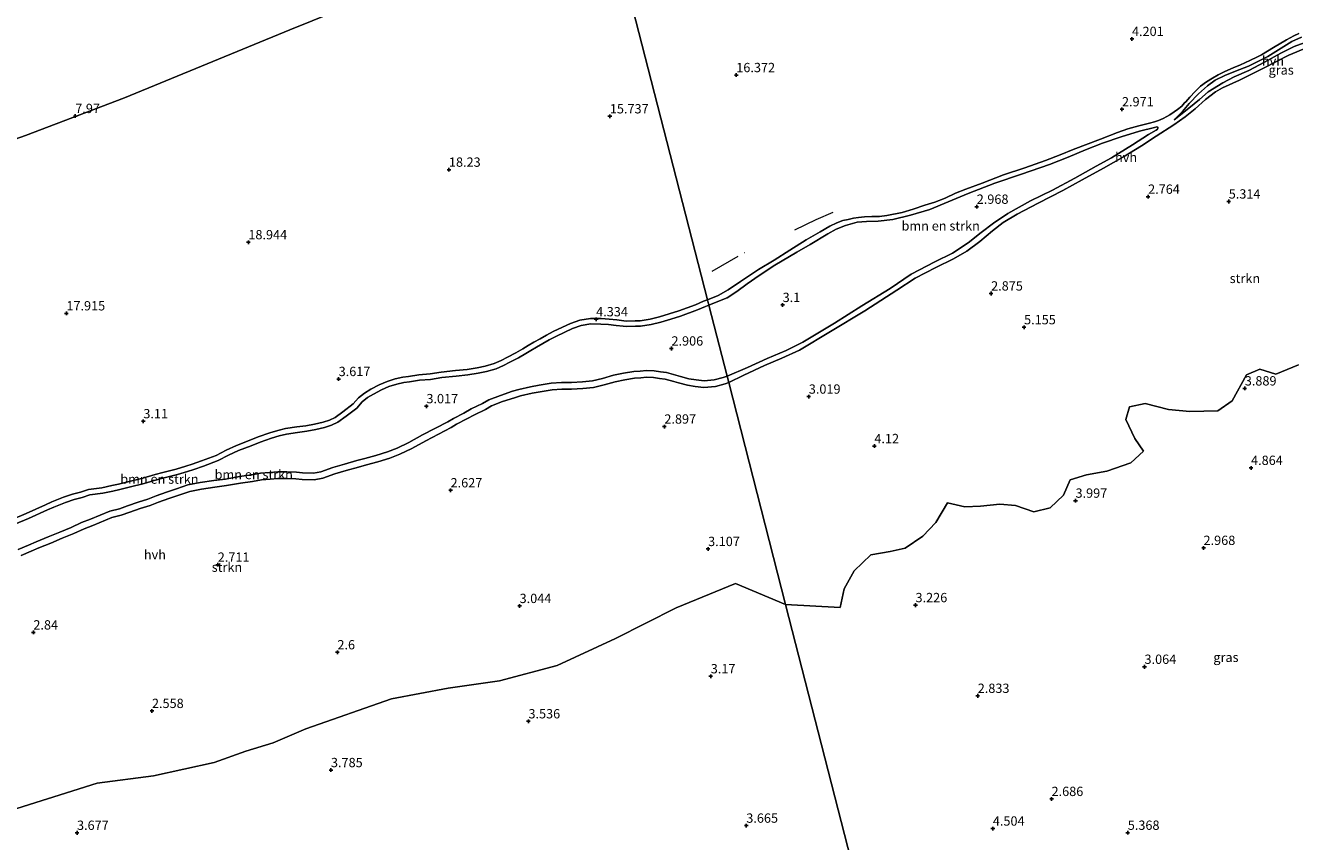
# Model space of a CAD drawing. Units: metres. Extents: x 39992 to 50000, y 412499 to 418750.
# Drawn here: x 41642 to 41983, y 417539 to 417758 of the extents above; entities that cross this region are included whole.
import ezdxf
from ezdxf.enums import TextEntityAlignment as Align

# ---------------------------------------------------------------- set-up
doc = ezdxf.new("R2010")
doc.units = ezdxf.units.M
doc.linetypes.add('IE-TERREINAFSCHEIDING', pattern=[10, 8, -2])
doc.layers.get('0').update_dxf_attribs({"lineweight": 25})
for name, color, linetype, lineweight in [('B-ME-GR-BOMENSTRUIKEN-GV-B6', 93, 'Continuous', 18), ('B-ME-GR-STRUIKEN-GV-B6', 93, 'Continuous', 18), ('B-ME-IE-GRASLAND-GV-B6', 93, 'Continuous', 18), ('B-ME-IE-GRONDWERKLIJN-GROND_NIETINGERICHT-GV-B6', 253, 'Continuous', 18), ('B-ME-IE-HULPGEOMETRIE-L-B1', 53, 'Continuous', 18), ('B-ME-IE-TERREINAFSCHEIDING-RASTERHEKWERK-L-B1', 8, 'IE-TERREINAFSCHEIDING', 18), ('B-ME-VH-VERH_SOORT-HALF_VERHARDING-GV-B6', 8, 'IE-TERREINAFSCHEIDING-NATUURLIJK-HOUTWAL', 18)]:
    doc.layers.add(name, color=color, linetype=linetype, lineweight=lineweight)
doc.layers.add('B-ME-GW-HOOGTEPUNT-S-B1', color=10, linetype='Continuous')
doc.styles.add('NLCS-ISO', font='NLCS-ISO.TTF')
doc.linetypes.add('IE-TERREINAFSCHEIDING-NATUURLIJK-HOUTWAL', pattern='A,7,-1.5,[67,NLCS.SHX,S=0.75,R=45,X=0,Y=0],-1.5,7,-1.5,[70,NLCS.SHX,S=0.75,R=0,X=0,Y=0],-1.5', length=20)

# ---------------------------------------------------------------- blocks, each defined once
blk = doc.blocks.new('hoogtepunt')
for p, q in [((-0.5, 0), (0.5, 0)), ((0, 0.5), (0, -0.5))]:
    blk.add_line(p, q)

msp = doc.modelspace()

# ---------------------------------------------------------------- linework, layer by layer
at = {"layer": 'B-ME-GR-BOMENSTRUIKEN-GV-B6'}
for points in [[(41606.297, 417715.841, 7.838), (41642.2, 417728.609, 7.859), (41668.8, 417738.673, 7.889), (41713.159, 417756.887, 8.228), (41762.395, 417776.851, 8.477), (41797.631, 417792.161, 8.252)], [(41797.631, 417792.161, 8.252), (41825.235, 417684.498, 3.586), (41824.187, 417684.106, 3.575), (41821.977, 417683.158, 3.524), (41817.526, 417681.536, 3.527), (41814.954, 417680.713, 3.551), (41812.313, 417679.934, 3.623), (41809.861, 417679.278, 3.743), (41807.142, 417678.886, 3.839), (41805.841, 417678.873, 4.013), (41803.474, 417678.764, 4.058), (41802.793, 417678.853, 4.115), (41800.862, 417679.078, 4.253), (41798.843, 417679.323, 4.328), (41796.671, 417679.47, 4.373), (41793.794, 417679.507, 4.445), (41790.961, 417679.015, 4.49), (41788.455, 417678.167, 4.451), (41786.298, 417677.151, 4.361), (41783.858, 417675.998, 4.358), (41782.039, 417675.029, 4.127), (41780.306, 417674.061, 3.905), (41778.614, 417673.081, 3.683), (41777.099, 417672.185, 3.47), (41775.707, 417671.339, 3.335), (41773.836, 417670.231, 3.317), (41771.531, 417669.054, 3.191), (41769.827, 417668.209, 3.071), (41767.965, 417667.362, 3.005), (41765.56, 417666.653, 2.912), (41763.428, 417666.217, 2.87), (41760.772, 417665.823, 2.861), (41757.64, 417665.497, 2.861), (41753.741, 417665.068, 2.801), (41750.759, 417664.618, 2.912), (41747.795, 417664.357, 3.059), (41745.001, 417663.944, 3.137), (41743.47, 417663.713, 3.215), (41741.439, 417663.241, 3.215), (41739.253, 417662.595, 3.215), (41737.109, 417661.694, 3.215), (41734.883, 417660.495, 3.191), (41733.149, 417659.447, 3.125), (41731.551, 417658.158, 3.026), (41730.105, 417656.539, 2.936), (41727.408, 417654.42, 2.93), (41725.315, 417652.924, 2.954), (41723.767, 417652.221, 2.957), (41722.074, 417651.634, 3.149), (41719.79, 417651.12, 3.251), (41717.46, 417650.71, 3.338), (41714.999, 417650.389, 3.437), (41711.98, 417649.936, 3.563), (41709.902, 417649.457, 3.632), (41707.755, 417648.764, 3.641), (41704.651, 417647.682, 3.635), (41702.245, 417646.713, 3.656), (41698.82, 417645.391, 3.554), (41696.047, 417644.145, 3.539), (41693.337, 417642.754, 3.401), (41689.434, 417641.267, 3.377), (41686.929, 417640.375, 3.371), (41685.249, 417639.857, 3.323), (41682.607, 417639.031, 3.215), (41679.022, 417638.181, 3.164), (41676.968, 417637.615, 3.077), (41673.67, 417636.618, 3.074), (41669.631, 417635.643, 3.083), (41667.162, 417635.027, 3.116), (41665.352, 417634.626, 3.179), (41662.691, 417634.064, 3.344), (41659.117, 417633.596, 3.452), (41656.991, 417632.907, 3.482), (41654.815, 417632.348, 3.482), (41652.411, 417631.494, 3.482), (41649.256, 417630.246, 3.482), (41647.53, 417629.464, 3.47), (41642.41, 417627.185, 3.344), (41638.822, 417625.646, 3.35)], [(41983.907, 417755.907, 2.86), (41982.641, 417755.351, 2.86), (41980.613, 417754.259, 2.827), (41977.193, 417752.189, 2.758), (41973.888, 417750.235, 2.704), (41972.642, 417749.591, 2.659), (41971.003, 417748.754, 2.659), (41969.444, 417748.025, 2.659), (41968.276, 417747.499, 2.659), (41966.363, 417746.75, 2.659), (41964.078, 417745.7, 2.659), (41962.26, 417744.849, 2.623), (41960.759, 417743.967, 2.623), (41959.167, 417742.925, 2.623), (41957.523, 417741.773, 2.659), (41956.16, 417740.398, 2.689), (41954.687, 417738.866, 2.719), (41953.621, 417737.614, 2.698), (41953.301, 417737.319, 2.671), (41952.509, 417736.466, 2.683), (41951.396, 417735.562, 2.692), (41950.508, 417734.912, 2.692), (41949.352, 417734.147, 2.68), (41948.525, 417733.656, 2.68), (41947.495, 417733.121, 2.686), (41946.272, 417732.57, 2.689), (41945.248, 417732.217, 2.707), (41943.887, 417731.919, 2.71), (41940.994, 417731.171, 2.752), (41938.027, 417730.329, 2.788), (41935.315, 417729.389, 2.746), (41930.751, 417727.627, 2.662), (41923.364, 417724.779, 2.677), (41919.928, 417723.391, 2.722), (41915.997, 417721.881, 2.815), (41910.38, 417719.937, 2.95), (41904.644, 417717.988, 3.046), (41898.968, 417715.788, 3.034), (41894.614, 417714.145, 3.1), (41891.809, 417713.07, 3.247), (41889.064, 417711.767, 3.376), (41886.278, 417710.705, 3.541), (41883.605, 417709.842, 3.763), (41880.438, 417708.789, 3.91), (41877.475, 417707.918, 4.123), (41873.351, 417707.079, 4.285), (41871.385, 417706.856, 4.333), (41869.307, 417706.824, 4.408), (41867.399, 417706.737, 4.435), (41865.795, 417706.573, 4.381), (41864.433, 417706.354, 4.306), (41863.005, 417706.026, 4.267), (41861.578, 417705.792, 4.183), (41859.962, 417705.128, 4.093), (41858.11, 417704.205, 4.024), (41855.498, 417702.756, 3.931), (41851.736, 417700.561, 3.949), (41847.32, 417697.837, 4.003), (41843.135, 417695.158, 4.018), (41838.917, 417692.591, 4.057), (41834.117, 417689.398, 4.03), (41830.789, 417687.166, 3.88), (41828.072, 417685.611, 3.739), (41825.235, 417684.498, 3.586), (41797.631, 417792.161, 8.252)], [(41835.976, 417666.291, 2.593), (41830.498, 417664.042, 2.553), (41825.614, 417683.062, 3.588), (41827.111, 417683.695, 3.646), (41830.497, 417685.004, 3.724), (41833.087, 417686.691, 3.946), (41835.921, 417688.809, 4.014), (41839.104, 417691.013, 4.014), (41843.326, 417693.758, 4), (41849.196, 417697.266, 3.976), (41852.837, 417699.296, 3.901), (41857.569, 417702.174, 3.892), (41859.757, 417703.442, 4.003), (41862.259, 417704.432, 4.141), (41865.396, 417705.277, 4.279), (41867.9, 417705.519, 4.393), (41871.013, 417705.586, 4.411), (41874.976, 417705.997, 4.204), (41879.684, 417707.213, 3.949), (41884.908, 417708.696, 3.589), (41889.789, 417710.737, 3.358), (41895.199, 417713.029, 3.1), (41902.333, 417715.812, 2.98), (41909.494, 417718.206, 2.938), (41916.995, 417720.754, 2.779), (41922.033, 417722.789, 2.653), (41926.694, 417724.72, 2.647), (41931.27, 417726.529, 2.647), (41936.226, 417728.223, 2.695), (41941.189, 417729.725, 2.743), (41945.243, 417730.7, 2.623), (41945.862, 417730.873, 2.623), (41946.088, 417730.78, 2.626), (41946.149, 417730.554, 2.626), (41946.037, 417730.293, 2.629), (41945.645, 417730.037, 2.65), (41943.56, 417728.876, 2.662), (41939.345, 417726.073, 2.587), (41933.642, 417722.613, 2.521), (41929.535, 417720.349, 2.575), (41923.811, 417717.161, 2.602), (41917.859, 417713.932, 2.626), (41911.902, 417710.996, 2.485), (41905.85, 417707.628, 2.44), (41902.033, 417705.059, 2.341), (41898.645, 417702.579, 2.344), (41895.238, 417699.741, 2.377), (41890.982, 417696.964, 2.407), (41886.212, 417694.646, 2.431), (41879.923, 417691.391, 2.497), (41874.278, 417687.481, 2.56), (41866.644, 417682.855, 2.56), (41859.286, 417678.253, 2.557), (41850.801, 417673.081, 2.434), (41846.34, 417670.864, 2.437), (41841.248, 417668.725, 2.512), (41835.976, 417666.291, 2.593)], [(41639.359, 417624.268, 3.354), (41643.002, 417625.83, 3.348), (41648.136, 417628.115, 3.474), (41649.833, 417628.885, 3.486), (41652.93, 417630.11, 3.486), (41655.247, 417630.933, 3.486), (41657.403, 417631.487, 3.486), (41659.444, 417632.148, 3.455), (41662.94, 417632.606, 3.347), (41665.665, 417633.181, 3.182), (41667.501, 417633.588, 3.119), (41669.983, 417634.207, 3.086), (41674.058, 417635.191, 3.077), (41677.378, 417636.195, 3.081), (41679.389, 417636.749, 3.167), (41682.998, 417637.605, 3.219), (41685.687, 417638.445, 3.327), (41687.395, 417638.972, 3.375), (41689.945, 417639.88, 3.381), (41693.939, 417641.402, 3.405), (41696.688, 417642.812, 3.544), (41699.389, 417644.026, 3.558), (41702.787, 417645.338, 3.66), (41705.171, 417646.298, 3.639), (41708.225, 417647.362, 3.645), (41710.296, 417648.031, 3.636), (41712.256, 417648.483, 3.566), (41715.204, 417648.925, 3.44), (41717.684, 417649.248, 3.341), (41720.081, 417649.67, 3.254), (41722.48, 417650.21, 3.153), (41724.316, 417650.847, 2.961), (41726.057, 417651.638, 2.959), (41728.295, 417653.237, 2.935), (41731.121, 417655.457, 2.942), (41732.573, 417657.083, 3.032), (41733.999, 417658.233, 3.13), (41735.616, 417659.211, 3.196), (41737.747, 417660.359, 3.22), (41739.75, 417661.2, 3.219), (41741.816, 417661.811, 3.218), (41743.748, 417662.26, 3.218), (41745.219, 417662.482, 3.14), (41747.968, 417662.888, 3.062), (41750.934, 417663.149, 2.915), (41753.932, 417663.602, 2.804), (41757.797, 417664.027, 2.863), (41760.957, 417664.356, 2.864), (41763.685, 417664.761, 2.873), (41765.918, 417665.217, 2.915), (41768.482, 417665.973, 3.009), (41770.461, 417666.874, 3.076), (41772.195, 417667.733, 3.196), (41774.549, 417668.935, 3.322), (41776.467, 417670.071, 3.34), (41777.851, 417670.912, 3.475), (41779.36, 417671.805, 3.688), (41781.036, 417672.776, 3.91), (41782.747, 417673.731, 4.132), (41784.521, 417674.676, 4.363), (41786.929, 417675.814, 4.365), (41789.009, 417676.794, 4.455), (41791.327, 417677.578, 4.493), (41793.912, 417678.027, 4.447), (41796.612, 417677.992, 4.375), (41798.704, 417677.851, 4.329), (41800.687, 417677.61, 4.254), (41802.612, 417677.386, 4.116), (41803.412, 417677.281, 4.06), (41805.883, 417677.395, 4.015), (41807.256, 417677.409, 3.841), (41810.159, 417677.827, 3.746), (41812.713, 417678.511, 3.627), (41815.388, 417679.3, 3.555), (41818.005, 417680.137, 3.531), (41822.522, 417681.783, 3.528), (41824.738, 417682.734, 3.579), (41825.614, 417683.062, 3.588), (41830.498, 417664.042, 2.553)], [(41830.498, 417664.042, 2.553), (41829.435, 417663.667, 2.552), (41827.025, 417663.012, 2.549), (41824.321, 417662.752, 2.528), (41822.186, 417663.026, 2.432), (41820.208, 417663.327, 2.432), (41817.949, 417663.892, 2.432), (41816.714, 417664.261, 2.366), (41814.222, 417664.969, 2.351), (41812.619, 417665.154, 2.303), (41810.927, 417665.41, 2.252), (41808.848, 417665.543, 2.252), (41807.138, 417665.349, 2.252), (41805.462, 417665.218, 2.273), (41802.709, 417664.813, 2.3), (41800.011, 417664.242, 2.324), (41797.022, 417663.405, 2.345), (41794.356, 417662.751, 2.348), (41791.658, 417662.439, 2.342), (41788.718, 417662.282, 2.36), (41786.065, 417662.328, 2.354), (41783.313, 417662.122, 2.345), (41780.057, 417661.579, 2.273), (41777.769, 417661.146, 2.273), (41774.645, 417660.42, 2.285), (41772.932, 417659.937, 2.345), (41769.659, 417658.851, 2.396), (41766.508, 417657.684, 2.408), (41764.806, 417656.667, 2.408), (41761.837, 417655.225, 2.471), (41759.796, 417654.091, 2.501), (41757.053, 417652.659, 2.579), (41755.546, 417651.791, 2.594), (41748.763, 417648.226, 2.642), (41745.064, 417646.176, 2.762), (41741.927, 417644.688, 2.876), (41739.374, 417643.692, 2.996), (41736.226, 417642.71, 3.026), (41733.28, 417641.915, 3.026), (41731.108, 417641.339, 2.909), (41727.782, 417640.379, 2.864), (41724.655, 417639.501, 2.81), (41721.501, 417638.372, 2.807), (41719.487, 417637.967, 2.81), (41716.543, 417638.054, 2.813), (41714.905, 417638.216, 2.84), (41712.37, 417638.359, 2.84), (41709.875, 417638.336, 2.843), (41707.716, 417638.156, 2.843), (41705.267, 417637.951, 2.864), (41702.839, 417637.496, 2.924), (41699.638, 417637.064, 3.068), (41695.91, 417636.406, 3.08), (41692.779, 417636.034, 3.086), (41689.115, 417635.479, 3.044), (41685.785, 417634.827, 3.032), (41682.762, 417633.766, 3.005), (41680.056, 417632.847, 2.972), (41677.267, 417631.854, 2.882), (41675.048, 417631.016, 2.789), (41672.399, 417630.207, 2.762), (41669.577, 417629.209, 2.762), (41667.383, 417628.407, 2.87), (41664.83, 417627.796, 2.945), (41659.6, 417625.625, 2.78), (41657.22, 417624.712, 2.777), (41654.466, 417623.389, 2.804), (41651.39, 417622.157, 2.852), (41648.307, 417620.876, 2.897), (41645.093, 417619.551, 2.978), (41642.991, 417618.691, 2.978), (41640.239, 417617.486, 2.978)]]:
    msp.add_polyline3d(points, dxfattribs=at)
at = {"layer": 'B-ME-GR-STRUIKEN-GV-B6'}
for points in [[(41983.889, 417667.002, 4.333), (41977.737, 417664.505, 3.961), (41973.453, 417665.9, 3.991), (41969.885, 417664.37, 4.069), (41966.035, 417657.352, 4.096), (41962.221, 417654.711, 4.096), (41954.722, 417654.523, 4.051), (41948.961, 417655.018, 4.18), (41942.718, 417656.628, 4.183), (41938.534, 417655.732, 4), (41937.532, 417652.375, 3.979), (41939.959, 417647.256, 3.982), (41942.265, 417643.888, 3.931), (41938.846, 417640.704, 3.889), (41932.405, 417638.534, 3.784), (41926.93, 417637.548, 3.769), (41922.558, 417636.159, 3.871), (41920.75, 417632.092, 3.901), (41917.177, 417628.705, 3.694), (41912.834, 417627.598, 3.487), (41907.861, 417629.316, 3.409), (41903.667, 417629.615, 3.274), (41898.554, 417629.084, 3.301), (41894.296, 417628.985, 3.31), (41889.64, 417629.998, 3.358), (41886.486, 417624.757, 3.247), (41883.006, 417621.107, 3.238), (41878.304, 417617.838, 3.106), (41874.25, 417616.917, 3.103), (41869.095, 417616.061, 2.884), (41864.624, 417611.75, 2.683), (41861.927, 417606.988, 2.746), (41860.803, 417601.947, 2.944), (41846.211, 417602.77, 3.113), (41830.941, 417662.305, 2.524), (41835.018, 417664.273, 2.662), (41840.573, 417666.859, 2.551), (41845.207, 417668.861, 2.434), (41849.905, 417670.961, 2.428), (41858.216, 417675.966, 2.485), (41867.441, 417681.52, 2.59), (41876.086, 417687.043, 2.521), (41880.96, 417690.304, 2.509), (41886.518, 417693.14, 2.407), (41891.284, 417695.447, 2.446), (41894.866, 417697.572, 2.377), (41898.304, 417700.11, 2.284), (41901.751, 417703.004, 2.305), (41904.637, 417705.245, 2.422), (41908.374, 417707.504, 2.464), (41914.026, 417710.382, 2.509), (41920.648, 417713.845, 2.596), (41925.803, 417716.659, 2.608), (41931.49, 417719.848, 2.539), (41936.876, 417722.874, 2.512), (41941.688, 417725.836, 2.605), (41945.703, 417728.386, 2.653), (41950.415, 417731.436, 2.674), (41953.43, 417733.539, 2.641), (41956.099, 417735.729, 2.638), (41958.93, 417738.268, 2.638), (41961.586, 417740.272, 2.56), (41963.485, 417741.325, 2.593), (41968.06, 417743.447, 2.629), (41974.676, 417746.76, 2.683), (41981.274, 417750.088, 2.74), (41986.195, 417752.169, 2.821)], [(41640.988, 417615.865, 2.949), (41643.687, 417617.047, 2.949), (41645.771, 417617.899, 2.949), (41648.989, 417619.226, 2.868), (41652.064, 417620.503, 2.823), (41655.185, 417621.753, 2.775), (41657.927, 417623.071, 2.748), (41660.263, 417623.967, 2.751), (41665.384, 417626.092, 2.916), (41667.898, 417626.694, 2.841), (41670.181, 417627.528, 2.733), (41672.958, 417628.511, 2.733), (41675.625, 417629.325, 2.76), (41677.883, 417630.178, 2.853), (41680.643, 417631.161, 2.943), (41683.345, 417632.078, 2.976), (41686.255, 417633.099, 3.003), (41689.421, 417633.719, 3.016), (41693.018, 417634.264, 3.058), (41696.171, 417634.639, 3.052), (41699.912, 417635.299, 3.04), (41703.122, 417635.732, 2.896), (41705.506, 417636.179, 2.836), (41707.865, 417636.377, 2.816), (41709.958, 417636.551, 2.816), (41712.328, 417636.573, 2.814), (41714.767, 417636.435, 2.815), (41716.428, 417636.271, 2.787), (41719.639, 417636.176, 2.782), (41721.98, 417636.647, 2.778), (41725.198, 417637.799, 2.781), (41728.271, 417638.662, 2.835), (41731.585, 417639.618, 2.88), (41733.742, 417640.19, 2.997), (41736.725, 417640.995, 2.997), (41739.964, 417642.006, 2.967), (41742.634, 417643.047, 2.847), (41745.879, 417644.586, 2.733), (41749.611, 417646.654, 2.613), (41756.407, 417650.226, 2.565), (41757.912, 417651.093, 2.55), (41760.642, 417652.519, 2.472), (41762.661, 417653.64, 2.442), (41765.655, 417655.094, 2.379), (41767.283, 417656.067, 2.379), (41770.25, 417657.166, 2.367), (41773.455, 417658.229, 2.316), (41775.089, 417658.69, 2.256), (41778.137, 417659.398, 2.245), (41780.37, 417659.821, 2.245), (41783.527, 417660.347, 2.317), (41786.116, 417660.541, 2.327), (41788.75, 417660.496, 2.333), (41791.808, 417660.659, 2.315), (41794.673, 417660.99, 2.32), (41797.475, 417661.678, 2.316), (41800.437, 417662.507, 2.295), (41803.024, 417663.054, 2.272), (41805.661, 417663.442, 2.245), (41807.308, 417663.571, 2.225), (41808.892, 417663.751, 2.225), (41810.736, 417663.633, 2.227), (41812.384, 417663.384, 2.278), (41813.874, 417663.212, 2.327), (41816.215, 417662.546, 2.344), (41817.477, 417662.169, 2.41), (41819.856, 417661.574, 2.409), (41821.939, 417661.257, 2.408), (41824.293, 417660.955, 2.502), (41827.347, 417661.249, 2.521), (41829.967, 417661.961, 2.523), (41830.941, 417662.305, 2.524), (41846.211, 417602.77, 3.113)], [(41846.211, 417602.77, 3.113), (41832.761, 417608.376, 3.587), (41816.867, 417601.81, 3.575), (41800.565, 417593.657, 3.56), (41784.916, 417586.395, 3.593), (41769.426, 417582.297, 3.809), (41755.644, 417580.254, 3.644), (41740.435, 417577.401, 3.764), (41717.436, 417569.36, 3.56), (41708.666, 417565.635, 3.479), (41701.287, 417563.357, 3.536), (41692.874, 417560.36, 3.653), (41684.695, 417558.594, 3.752), (41676.587, 417556.8, 3.719), (41661.405, 417554.813, 3.605), (41634.633, 417546.411, 3.596)]]:
    msp.add_polyline3d(points, dxfattribs=at)
at = {"layer": 'B-ME-IE-GRASLAND-GV-B6'}
for points in [[(41950.496, 417732.8, 2.635), (41952.729, 417734.977, 2.635), (41954.527, 417737.164, 2.635), (41957.046, 417739.789, 2.599), (41959.428, 417741.906, 2.581), (41961.453, 417743.379, 2.581), (41964.062, 417744.623, 2.605), (41966.922, 417745.855, 2.614), (41970.466, 417747.209, 2.659), (41973.322, 417748.566, 2.668), (41975.634, 417749.736, 2.713), (41979.214, 417751.988, 2.77), (41982.086, 417753.758, 2.821), (41984.677, 417754.942, 2.83)], [(41988.052, 417754.457, 2.815), (41982.698, 417752.481, 2.803), (41979.117, 417750.624, 2.728), (41974.766, 417748.261, 2.692), (41970.56, 417746.041, 2.659), (41966.554, 417744.283, 2.593), (41963.514, 417742.716, 2.581), (41959.625, 417740.292, 2.584), (41957.263, 417738.215, 2.641), (41954.405, 417735.9, 2.629), (41951.775, 417733.749, 2.626), (41950.496, 417732.8, 2.635)], [(41875.288, 417489.404, 3.266), (41846.211, 417602.77, 3.113), (41860.803, 417601.947, 2.944), (41861.927, 417606.988, 2.746), (41864.624, 417611.75, 2.683), (41869.095, 417616.061, 2.884), (41874.25, 417616.917, 3.103), (41878.304, 417617.838, 3.106), (41883.006, 417621.107, 3.238), (41886.486, 417624.757, 3.247), (41889.64, 417629.998, 3.358), (41894.296, 417628.985, 3.31), (41898.554, 417629.084, 3.301), (41903.667, 417629.615, 3.274), (41907.861, 417629.316, 3.409), (41912.834, 417627.598, 3.487), (41917.177, 417628.705, 3.694), (41920.75, 417632.092, 3.901), (41922.558, 417636.159, 3.871), (41926.93, 417637.548, 3.769), (41932.405, 417638.534, 3.784), (41938.846, 417640.704, 3.889), (41942.265, 417643.888, 3.931), (41939.959, 417647.256, 3.982), (41937.532, 417652.375, 3.979), (41938.534, 417655.732, 4), (41942.718, 417656.628, 4.183), (41948.961, 417655.018, 4.18), (41954.722, 417654.523, 4.051), (41962.221, 417654.711, 4.096), (41966.035, 417657.352, 4.096), (41969.885, 417664.37, 4.069), (41973.453, 417665.9, 3.991), (41977.737, 417664.505, 3.961), (41983.889, 417667.002, 4.333)], [(41634.633, 417546.411, 3.596), (41661.405, 417554.813, 3.605), (41676.587, 417556.8, 3.719), (41684.695, 417558.594, 3.752), (41692.874, 417560.36, 3.653), (41701.287, 417563.357, 3.536), (41708.666, 417565.635, 3.479), (41717.436, 417569.36, 3.56), (41740.435, 417577.401, 3.764), (41755.644, 417580.254, 3.644), (41769.426, 417582.297, 3.809), (41784.916, 417586.395, 3.593), (41800.565, 417593.657, 3.56), (41816.867, 417601.81, 3.575), (41832.761, 417608.376, 3.587), (41846.211, 417602.77, 3.113)], [(41846.211, 417602.77, 3.113), (41875.288, 417489.404, 3.266), (41858.503, 417483.576, 3.203), (41863.615, 417472.636, 3.26), (41871.59, 417454.303, 2.831), (41872.469, 417450.834, 2.831), (41874.066, 417437.888, 2.528), (41873.474, 417436.333, 2.528), (41868.44, 417428.241, 2.528), (41863.484, 417419.653, 2.528), (41857.404, 417411.183, 2.528), (41854.518, 417406.713, 2.474), (41531.128, 417337.717, 2.912)]]:
    msp.add_polyline3d(points, dxfattribs=at)
at = {"layer": 'B-ME-IE-GRONDWERKLIJN-GROND_NIETINGERICHT-GV-B6'}
msp.add_polyline3d([(41797.631, 417792.161, 8.252), (41762.395, 417776.851, 8.477), (41713.159, 417756.887, 8.228), (41668.8, 417738.673, 7.889), (41642.2, 417728.609, 7.859), (41606.297, 417715.841, 7.838), (41573.521, 417701.842, 7.973), (41534.301, 417686.275, 8.078), (41504.513, 417675.699, 8.129), (41475.247, 417662.622, 8.249), (41452.292, 417654.572, 8.258), (41427.858, 417752.775, 3.467), (41461.59, 417764.921, 3.509), (41500.895, 417779.132, 3.566), (41531.362, 417789.891, 3.446), (41565.1, 417801.813, 3.047), (41610.135, 417817.768, 3.236), (41643.351, 417829.55, 3.872), (41682.663, 417843.364, 4.172), (41719.093, 417855.973, 4.34), (41752.566, 417867.207, 4.451), (41776.346, 417875.18, 4.409), (41797.631, 417792.161, 8.252)], dxfattribs=at)
at = {"layer": 'B-ME-IE-HULPGEOMETRIE-L-B1'}
msp.add_polyline3d([(41977.564, 417091.298, 4.339), (41923.998, 417299.757, 3.151), (41917.824, 417297.54, 2.968), (41913.105, 417310.891, 2.968), (41920.464, 417313.543, 2.968), (41916.335, 417329.6, 2.635), (41915.979, 417330.984, 2.122), (41915.529, 417332.815, 2.122), (41915.119, 417334.327, 2.69), (41894.319, 417415.205, 2.309), (41875.288, 417489.404, 3.266), (41846.211, 417602.77, 3.113), (41830.941, 417662.305, 2.524), (41830.498, 417664.042, 2.553), (41825.614, 417683.062, 3.588), (41825.235, 417684.498, 3.586), (41797.631, 417792.161, 8.252), (41776.346, 417875.18, 4.409), (41727.554, 418065.418, -1.27), (41705.559, 418151.175, -1.026)], dxfattribs=at)
at = {"layer": 'B-ME-IE-TERREINAFSCHEIDING-RASTERHEKWERK-L-B1'}
msp.add_line((41826.507, 417692.213, 5.734), (41835.26, 417697.163, 5.206), dxfattribs=at)
msp.add_polyline3d([(41848.718, 417703.264, 4.849), (41854.362, 417706.008, 4.99), (41858.944, 417708.02, 5.218)], dxfattribs=at)
at = {"layer": 'B-ME-VH-VERH_SOORT-HALF_VERHARDING-GV-B6'}
for points in [[(41986.195, 417752.169, 2.821), (41981.274, 417750.088, 2.74), (41974.676, 417746.76, 2.683), (41968.06, 417743.447, 2.629), (41963.485, 417741.325, 2.593), (41961.586, 417740.272, 2.56), (41958.93, 417738.268, 2.638), (41956.099, 417735.729, 2.638), (41953.43, 417733.539, 2.641), (41950.415, 417731.436, 2.674), (41945.703, 417728.386, 2.653), (41941.688, 417725.836, 2.605), (41936.876, 417722.874, 2.512), (41931.49, 417719.848, 2.539), (41925.803, 417716.659, 2.608), (41920.648, 417713.845, 2.596), (41914.026, 417710.382, 2.509), (41908.374, 417707.504, 2.464), (41904.637, 417705.245, 2.422), (41901.751, 417703.004, 2.305), (41898.304, 417700.11, 2.284), (41894.866, 417697.572, 2.377), (41891.284, 417695.447, 2.446), (41886.518, 417693.14, 2.407), (41880.96, 417690.304, 2.509), (41876.086, 417687.043, 2.521), (41867.441, 417681.52, 2.59), (41858.216, 417675.966, 2.485), (41849.905, 417670.961, 2.428), (41845.207, 417668.861, 2.434), (41840.573, 417666.859, 2.551), (41835.018, 417664.273, 2.662), (41830.941, 417662.305, 2.524), (41830.498, 417664.042, 2.553), (41835.976, 417666.291, 2.593), (41841.248, 417668.725, 2.512), (41846.34, 417670.864, 2.437), (41850.801, 417673.081, 2.434), (41859.286, 417678.253, 2.557), (41866.644, 417682.855, 2.56), (41874.278, 417687.481, 2.56), (41879.923, 417691.391, 2.497), (41886.212, 417694.646, 2.431), (41890.982, 417696.964, 2.407), (41895.238, 417699.741, 2.377), (41898.645, 417702.579, 2.344), (41902.033, 417705.059, 2.341), (41905.85, 417707.628, 2.44), (41911.902, 417710.996, 2.485), (41917.859, 417713.932, 2.626), (41923.811, 417717.161, 2.602), (41929.535, 417720.349, 2.575), (41933.642, 417722.613, 2.521), (41939.345, 417726.073, 2.587), (41943.56, 417728.876, 2.662), (41945.645, 417730.037, 2.65), (41946.037, 417730.293, 2.629), (41946.149, 417730.554, 2.626), (41946.088, 417730.78, 2.626), (41945.862, 417730.873, 2.623), (41945.243, 417730.7, 2.623), (41941.189, 417729.725, 2.743), (41936.226, 417728.223, 2.695), (41931.27, 417726.529, 2.647), (41926.694, 417724.72, 2.647), (41922.033, 417722.789, 2.653), (41916.995, 417720.754, 2.779), (41909.494, 417718.206, 2.938), (41902.333, 417715.812, 2.98), (41895.199, 417713.029, 3.1), (41889.789, 417710.737, 3.358), (41884.908, 417708.696, 3.589), (41879.684, 417707.213, 3.949), (41874.976, 417705.997, 4.204), (41871.013, 417705.586, 4.411), (41867.9, 417705.519, 4.393), (41865.396, 417705.277, 4.279), (41862.259, 417704.432, 4.141), (41859.757, 417703.442, 4.003), (41857.569, 417702.174, 3.892), (41852.837, 417699.296, 3.901), (41849.196, 417697.266, 3.976), (41843.326, 417693.758, 4), (41839.104, 417691.013, 4.014), (41835.921, 417688.809, 4.014), (41833.087, 417686.691, 3.946), (41830.497, 417685.004, 3.724), (41827.111, 417683.695, 3.646), (41825.614, 417683.062, 3.588), (41825.235, 417684.498, 3.586), (41828.072, 417685.611, 3.739), (41830.789, 417687.166, 3.88), (41834.117, 417689.398, 4.03), (41838.917, 417692.591, 4.057), (41843.135, 417695.158, 4.018), (41847.32, 417697.837, 4.003), (41851.736, 417700.561, 3.949), (41855.498, 417702.756, 3.931), (41858.11, 417704.205, 4.024), (41859.962, 417705.128, 4.093), (41861.578, 417705.792, 4.183), (41863.005, 417706.026, 4.267), (41864.433, 417706.354, 4.306), (41865.795, 417706.573, 4.381), (41867.399, 417706.737, 4.435), (41869.307, 417706.824, 4.408), (41871.385, 417706.856, 4.333), (41873.351, 417707.079, 4.285), (41877.475, 417707.918, 4.123), (41880.438, 417708.789, 3.91), (41883.605, 417709.842, 3.763), (41886.278, 417710.705, 3.541), (41889.064, 417711.767, 3.376), (41891.809, 417713.07, 3.247), (41894.614, 417714.145, 3.1), (41898.968, 417715.788, 3.034), (41904.644, 417717.988, 3.046), (41910.38, 417719.937, 2.95), (41915.997, 417721.881, 2.815), (41919.928, 417723.391, 2.722), (41923.364, 417724.779, 2.677), (41930.751, 417727.627, 2.662), (41935.315, 417729.389, 2.746), (41938.027, 417730.329, 2.788), (41940.994, 417731.171, 2.752), (41943.887, 417731.919, 2.71), (41945.248, 417732.217, 2.707), (41946.272, 417732.57, 2.689), (41947.495, 417733.121, 2.686), (41948.525, 417733.656, 2.68), (41949.352, 417734.147, 2.68), (41950.508, 417734.912, 2.692), (41951.396, 417735.562, 2.692), (41952.509, 417736.466, 2.683), (41953.301, 417737.319, 2.671), (41953.621, 417737.614, 2.698), (41954.687, 417738.866, 2.719), (41956.16, 417740.398, 2.689), (41957.523, 417741.773, 2.659), (41959.167, 417742.925, 2.623), (41960.759, 417743.967, 2.623), (41962.26, 417744.849, 2.623), (41964.078, 417745.7, 2.659), (41966.363, 417746.75, 2.659), (41968.276, 417747.499, 2.659), (41969.444, 417748.025, 2.659), (41971.003, 417748.754, 2.659), (41972.642, 417749.591, 2.659), (41973.888, 417750.235, 2.704), (41977.193, 417752.189, 2.758), (41980.613, 417754.259, 2.827), (41982.641, 417755.351, 2.86), (41983.907, 417755.907, 2.86)], [(41952.729, 417734.977, 2.635), (41950.496, 417732.8, 2.635), (41951.775, 417733.749, 2.626), (41954.405, 417735.9, 2.629), (41957.263, 417738.215, 2.641), (41959.625, 417740.292, 2.584), (41963.514, 417742.716, 2.581), (41966.554, 417744.283, 2.593), (41970.56, 417746.041, 2.659), (41974.766, 417748.261, 2.692), (41979.117, 417750.624, 2.728), (41982.698, 417752.481, 2.803), (41988.052, 417754.457, 2.815)], [(41984.677, 417754.942, 2.83), (41982.086, 417753.758, 2.821), (41979.214, 417751.988, 2.77), (41975.634, 417749.736, 2.713), (41973.322, 417748.566, 2.668), (41970.466, 417747.209, 2.659), (41966.922, 417745.855, 2.614), (41964.062, 417744.623, 2.605), (41961.453, 417743.379, 2.581), (41959.428, 417741.906, 2.581), (41957.046, 417739.789, 2.599), (41954.527, 417737.164, 2.635), (41952.729, 417734.977, 2.635)], [(41638.822, 417625.646, 3.35), (41642.41, 417627.185, 3.344), (41647.53, 417629.464, 3.47), (41649.256, 417630.246, 3.482), (41652.411, 417631.494, 3.482), (41654.815, 417632.348, 3.482), (41656.991, 417632.907, 3.482), (41659.117, 417633.596, 3.452), (41662.691, 417634.064, 3.344), (41665.352, 417634.626, 3.179), (41667.162, 417635.027, 3.116), (41669.631, 417635.643, 3.083), (41673.67, 417636.618, 3.074), (41676.968, 417637.615, 3.077), (41679.022, 417638.181, 3.164), (41682.607, 417639.031, 3.215), (41685.249, 417639.857, 3.323), (41686.929, 417640.375, 3.371), (41689.434, 417641.267, 3.377), (41693.337, 417642.754, 3.401), (41696.047, 417644.145, 3.539), (41698.82, 417645.391, 3.554), (41702.245, 417646.713, 3.656), (41704.651, 417647.682, 3.635), (41707.755, 417648.764, 3.641), (41709.902, 417649.457, 3.632), (41711.98, 417649.936, 3.563), (41714.999, 417650.389, 3.437), (41717.46, 417650.71, 3.338), (41719.79, 417651.12, 3.251), (41722.074, 417651.634, 3.149), (41723.767, 417652.221, 2.957), (41725.315, 417652.924, 2.954), (41727.408, 417654.42, 2.93), (41730.105, 417656.539, 2.936), (41731.551, 417658.158, 3.026), (41733.149, 417659.447, 3.125), (41734.883, 417660.495, 3.191), (41737.109, 417661.694, 3.215), (41739.253, 417662.595, 3.215), (41741.439, 417663.241, 3.215), (41743.47, 417663.713, 3.215), (41745.001, 417663.944, 3.137), (41747.795, 417664.357, 3.059), (41750.759, 417664.618, 2.912), (41753.741, 417665.068, 2.801), (41757.64, 417665.497, 2.861), (41760.772, 417665.823, 2.861), (41763.428, 417666.217, 2.87), (41765.56, 417666.653, 2.912), (41767.965, 417667.362, 3.005), (41769.827, 417668.209, 3.071), (41771.531, 417669.054, 3.191), (41773.836, 417670.231, 3.317), (41775.707, 417671.339, 3.335), (41777.099, 417672.185, 3.47), (41778.614, 417673.081, 3.683), (41780.306, 417674.061, 3.905), (41782.039, 417675.029, 4.127), (41783.858, 417675.998, 4.358), (41786.298, 417677.151, 4.361), (41788.455, 417678.167, 4.451), (41790.961, 417679.015, 4.49), (41793.794, 417679.507, 4.445), (41796.671, 417679.47, 4.373), (41798.843, 417679.323, 4.328), (41800.862, 417679.078, 4.253), (41802.793, 417678.853, 4.115), (41803.474, 417678.764, 4.058), (41805.841, 417678.873, 4.013), (41807.142, 417678.886, 3.839), (41809.861, 417679.278, 3.743), (41812.313, 417679.934, 3.623), (41814.954, 417680.713, 3.551), (41817.526, 417681.536, 3.527), (41821.977, 417683.158, 3.524), (41824.187, 417684.106, 3.575), (41825.235, 417684.498, 3.586), (41825.614, 417683.062, 3.588), (41824.738, 417682.734, 3.579), (41822.522, 417681.783, 3.528), (41818.005, 417680.137, 3.531), (41815.388, 417679.3, 3.555), (41812.713, 417678.511, 3.627), (41810.159, 417677.827, 3.746), (41807.256, 417677.409, 3.841), (41805.883, 417677.395, 4.015), (41803.412, 417677.281, 4.06), (41802.612, 417677.386, 4.116), (41800.687, 417677.61, 4.254), (41798.704, 417677.851, 4.329), (41796.612, 417677.992, 4.375), (41793.912, 417678.027, 4.447), (41791.327, 417677.578, 4.493), (41789.009, 417676.794, 4.455), (41786.929, 417675.814, 4.365), (41784.521, 417674.676, 4.363), (41782.747, 417673.731, 4.132), (41781.036, 417672.776, 3.91), (41779.36, 417671.805, 3.688), (41777.851, 417670.912, 3.475), (41776.467, 417670.071, 3.34), (41774.549, 417668.935, 3.322), (41772.195, 417667.733, 3.196), (41770.461, 417666.874, 3.076), (41768.482, 417665.973, 3.009), (41765.918, 417665.217, 2.915), (41763.685, 417664.761, 2.873), (41760.957, 417664.356, 2.864), (41757.797, 417664.027, 2.863), (41753.932, 417663.602, 2.804), (41750.934, 417663.149, 2.915), (41747.968, 417662.888, 3.062), (41745.219, 417662.482, 3.14), (41743.748, 417662.26, 3.218), (41741.816, 417661.811, 3.218), (41739.75, 417661.2, 3.219), (41737.747, 417660.359, 3.22), (41735.616, 417659.211, 3.196), (41733.999, 417658.233, 3.13), (41732.573, 417657.083, 3.032), (41731.121, 417655.457, 2.942), (41728.295, 417653.237, 2.935), (41726.057, 417651.638, 2.959), (41724.316, 417650.847, 2.961), (41722.48, 417650.21, 3.153), (41720.081, 417649.67, 3.254), (41717.684, 417649.248, 3.341), (41715.204, 417648.925, 3.44), (41712.256, 417648.483, 3.566), (41710.296, 417648.031, 3.636), (41708.225, 417647.362, 3.645), (41705.171, 417646.298, 3.639), (41702.787, 417645.338, 3.66), (41699.389, 417644.026, 3.558), (41696.688, 417642.812, 3.544), (41693.939, 417641.402, 3.405), (41689.945, 417639.88, 3.381), (41687.395, 417638.972, 3.375), (41685.687, 417638.445, 3.327), (41682.998, 417637.605, 3.219), (41679.389, 417636.749, 3.167), (41677.378, 417636.195, 3.081), (41674.058, 417635.191, 3.077), (41669.983, 417634.207, 3.086), (41667.501, 417633.588, 3.119), (41665.665, 417633.181, 3.182), (41662.94, 417632.606, 3.347), (41659.444, 417632.148, 3.455), (41657.403, 417631.487, 3.486), (41655.247, 417630.933, 3.486), (41652.93, 417630.11, 3.486), (41649.833, 417628.885, 3.486), (41648.136, 417628.115, 3.474), (41643.002, 417625.83, 3.348), (41639.359, 417624.268, 3.354)], [(41640.239, 417617.486, 2.978), (41642.991, 417618.691, 2.978), (41645.093, 417619.551, 2.978), (41648.307, 417620.876, 2.897), (41651.39, 417622.157, 2.852), (41654.466, 417623.389, 2.804), (41657.22, 417624.712, 2.777), (41659.6, 417625.625, 2.78), (41664.83, 417627.796, 2.945), (41667.383, 417628.407, 2.87), (41669.577, 417629.209, 2.762), (41672.399, 417630.207, 2.762), (41675.048, 417631.016, 2.789), (41677.267, 417631.854, 2.882), (41680.056, 417632.847, 2.972), (41682.762, 417633.766, 3.005), (41685.785, 417634.827, 3.032), (41689.115, 417635.479, 3.044), (41692.779, 417636.034, 3.086), (41695.91, 417636.406, 3.08), (41699.638, 417637.064, 3.068), (41702.839, 417637.496, 2.924), (41705.267, 417637.951, 2.864), (41707.716, 417638.156, 2.843), (41709.875, 417638.336, 2.843), (41712.37, 417638.359, 2.84), (41714.905, 417638.216, 2.84), (41716.543, 417638.054, 2.813), (41719.487, 417637.967, 2.81), (41721.501, 417638.372, 2.807), (41724.655, 417639.501, 2.81), (41727.782, 417640.379, 2.864), (41731.108, 417641.339, 2.909), (41733.28, 417641.915, 3.026), (41736.226, 417642.71, 3.026), (41739.374, 417643.692, 2.996), (41741.927, 417644.688, 2.876), (41745.064, 417646.176, 2.762), (41748.763, 417648.226, 2.642), (41755.546, 417651.791, 2.594), (41757.053, 417652.659, 2.579), (41759.796, 417654.091, 2.501), (41761.837, 417655.225, 2.471), (41764.806, 417656.667, 2.408), (41766.508, 417657.684, 2.408), (41769.659, 417658.851, 2.396), (41772.932, 417659.937, 2.345), (41774.645, 417660.42, 2.285), (41777.769, 417661.146, 2.273), (41780.057, 417661.579, 2.273), (41783.313, 417662.122, 2.345), (41786.065, 417662.328, 2.354), (41788.718, 417662.282, 2.36), (41791.658, 417662.439, 2.342), (41794.356, 417662.751, 2.348), (41797.022, 417663.405, 2.345), (41800.011, 417664.242, 2.324), (41802.709, 417664.813, 2.3), (41805.462, 417665.218, 2.273), (41807.138, 417665.349, 2.252), (41808.848, 417665.543, 2.252), (41810.927, 417665.41, 2.252), (41812.619, 417665.154, 2.303), (41814.222, 417664.969, 2.351), (41816.714, 417664.261, 2.366), (41817.949, 417663.892, 2.432), (41820.208, 417663.327, 2.432), (41822.186, 417663.026, 2.432), (41824.321, 417662.752, 2.528), (41827.025, 417663.012, 2.549), (41829.435, 417663.667, 2.552), (41830.498, 417664.042, 2.553)], [(41830.498, 417664.042, 2.553), (41830.941, 417662.305, 2.524), (41829.967, 417661.961, 2.523), (41827.347, 417661.249, 2.521), (41824.293, 417660.955, 2.502), (41821.939, 417661.257, 2.408), (41819.856, 417661.574, 2.409), (41817.477, 417662.169, 2.41), (41816.215, 417662.546, 2.344), (41813.874, 417663.212, 2.327), (41812.384, 417663.384, 2.278), (41810.736, 417663.633, 2.227), (41808.892, 417663.751, 2.225), (41807.308, 417663.571, 2.225), (41805.661, 417663.442, 2.245), (41803.024, 417663.054, 2.272), (41800.437, 417662.507, 2.295), (41797.475, 417661.678, 2.316), (41794.673, 417660.99, 2.32), (41791.808, 417660.659, 2.315), (41788.75, 417660.496, 2.333), (41786.116, 417660.541, 2.327), (41783.527, 417660.347, 2.317), (41780.37, 417659.821, 2.245), (41778.137, 417659.398, 2.245), (41775.089, 417658.69, 2.256), (41773.455, 417658.229, 2.316), (41770.25, 417657.166, 2.367), (41767.283, 417656.067, 2.379), (41765.655, 417655.094, 2.379), (41762.661, 417653.64, 2.442), (41760.642, 417652.519, 2.472), (41757.912, 417651.093, 2.55), (41756.407, 417650.226, 2.565), (41749.611, 417646.654, 2.613), (41745.879, 417644.586, 2.733), (41742.634, 417643.047, 2.847), (41739.964, 417642.006, 2.967), (41736.725, 417640.995, 2.997), (41733.742, 417640.19, 2.997), (41731.585, 417639.618, 2.88), (41728.271, 417638.662, 2.835), (41725.198, 417637.799, 2.781), (41721.98, 417636.647, 2.778), (41719.639, 417636.176, 2.782), (41716.428, 417636.271, 2.787), (41714.767, 417636.435, 2.815), (41712.328, 417636.573, 2.814), (41709.958, 417636.551, 2.816), (41707.865, 417636.377, 2.816), (41705.506, 417636.179, 2.836), (41703.122, 417635.732, 2.896), (41699.912, 417635.299, 3.04), (41696.171, 417634.639, 3.052), (41693.018, 417634.264, 3.058), (41689.421, 417633.719, 3.016), (41686.255, 417633.099, 3.003), (41683.345, 417632.078, 2.976), (41680.643, 417631.161, 2.943), (41677.883, 417630.178, 2.853), (41675.625, 417629.325, 2.76), (41672.958, 417628.511, 2.733), (41670.181, 417627.528, 2.733), (41667.898, 417626.694, 2.841), (41665.384, 417626.092, 2.916), (41660.263, 417623.967, 2.751), (41657.927, 417623.071, 2.748), (41655.185, 417621.753, 2.775), (41652.064, 417620.503, 2.823), (41648.989, 417619.226, 2.868), (41645.771, 417617.899, 2.949), (41643.687, 417617.047, 2.949), (41640.988, 417615.865, 2.949)]]:
    msp.add_polyline3d(points, dxfattribs=at)

# ---------------------------------------------------------------- block references
at = {"layer": 'B-ME-GW-HOOGTEPUNT-S-B1', "rotation": 90}
for p in [(41939.163, 417754.469, 4.201), (41939.163, 417754.469, 4.201), (41832.966, 417744.777, 16.372), (41832.966, 417744.777, 16.372), (41936.477, 417735.607, 2.971), (41936.477, 417735.607, 2.971), (41655.548, 417733.793, 7.97), (41655.548, 417733.793, 7.97), (41799.028, 417733.712, 15.737), (41799.028, 417733.712, 15.737), (41755.839, 417719.401, 18.23), (41755.839, 417719.401, 18.23), (41943.495, 417712.143, 2.764), (41943.495, 417712.143, 2.764), (41897.502, 417709.454, 2.968), (41897.502, 417709.454, 2.968), (41965.133, 417710.866, 5.314), (41965.133, 417710.866, 5.314), (41702.006, 417699.93, 18.944), (41702.006, 417699.93, 18.944), (41901.361, 417686.181, 2.875), (41901.361, 417686.181, 2.875), (41845.406, 417683.105, 3.1), (41845.406, 417683.105, 3.1), (41653.166, 417680.855, 17.915), (41653.166, 417680.855, 17.915), (41795.355, 417679.267, 4.334), (41795.355, 417679.267, 4.334), (41910.204, 417677.125, 5.155), (41910.204, 417677.125, 5.155), (41815.568, 417671.418, 2.906), (41815.568, 417671.418, 2.906), (41726.243, 417663.237, 3.617), (41726.243, 417663.237, 3.617), (41969.446, 417660.713, 3.889), (41969.446, 417660.713, 3.889), (41852.425, 417658.513, 3.019), (41852.425, 417658.513, 3.019), (41749.794, 417655.941, 3.017), (41749.794, 417655.941, 3.017), (41673.818, 417651.91, 3.11), (41673.818, 417651.91, 3.11), (41813.66, 417650.475, 2.897), (41813.66, 417650.475, 2.897), (41870.027, 417645.23, 4.12), (41870.027, 417645.23, 4.12), (41971.122, 417639.394, 4.864), (41971.122, 417639.394, 4.864), (41756.277, 417633.375, 2.627), (41756.277, 417633.375, 2.627), (41924.012, 417630.597, 3.997), (41924.012, 417630.597, 3.997), (41825.402, 417617.634, 3.107), (41825.402, 417617.634, 3.107), (41958.372, 417617.93, 2.968), (41958.372, 417617.93, 2.968), (41693.791, 417613.423, 2.711), (41693.791, 417613.423, 2.711), (41881.071, 417602.567, 3.226), (41881.071, 417602.567, 3.226), (41774.808, 417602.347, 3.044), (41774.808, 417602.347, 3.044), (41644.308, 417595.245, 2.84), (41644.308, 417595.245, 2.84), (41725.908, 417589.911, 2.6), (41725.908, 417589.911, 2.6), (41942.531, 417586.023, 3.064), (41942.531, 417586.023, 3.064), (41826.108, 417583.484, 3.17), (41826.108, 417583.484, 3.17), (41897.766, 417578.23, 2.833), (41897.766, 417578.23, 2.833), (41676.131, 417574.188, 2.558), (41676.131, 417574.188, 2.558), (41777.179, 417571.401, 3.536), (41777.179, 417571.401, 3.536), (41724.171, 417558.311, 3.785), (41724.171, 417558.311, 3.785), (41917.581, 417550.57, 2.686), (41917.581, 417550.57, 2.686), (41656.016, 417541.48, 3.677), (41656.016, 417541.48, 3.677), (41835.651, 417543.404, 3.665), (41835.651, 417543.404, 3.665), (41901.819, 417542.62, 4.504), (41901.819, 417542.62, 4.504), (41938.036, 417541.498, 5.368), (41938.036, 417541.498, 5.368)]:
    msp.add_blockref('hoogtepunt', p, dxfattribs=at)

# ---------------------------------------------------------------- texts
at = {"layer": 'B-ME-GR-BOMENSTRUIKEN-GV-B6', "ltscale": 0.2, "style": 'NLCS-ISO'}
for p in [(41887.8243, 417704.326), (41678.1334, 417636.3899), (41703.4569, 417637.6137)]:
    msp.add_text('bmn en strkn', height=2.5, dxfattribs=at).set_placement(p, align=Align.MIDDLE_CENTER)
at = {"layer": 'B-ME-GR-STRUIKEN-GV-B6', "ltscale": 0.2, "style": 'NLCS-ISO'}
for p in [(41969.473, 417690.2273), (41696.2518, 417612.7541)]:
    msp.add_text('strkn', height=2.5, dxfattribs=at).set_placement(p, align=Align.MIDDLE_CENTER)
at = {"layer": 'B-ME-GW-HOOGTEPUNT-S-B1', "ltscale": 0.2, "style": 'NLCS-ISO'}
for s, p in [('4.201', (41939.163, 417754.469, 4.201)), ('4.201', (41939.163, 417754.469, 4.201)), ('16.372', (41832.966, 417744.777, 16.372)), ('16.372', (41832.966, 417744.777, 16.372)), ('7.97', (41655.548, 417733.793, 7.97)), ('7.97', (41655.548, 417733.793, 7.97)), ('15.737', (41799.028, 417733.712, 15.737)), ('15.737', (41799.028, 417733.712, 15.737)), ('2.971', (41936.477, 417735.607, 2.971)), ('2.971', (41936.477, 417735.607, 2.971)), ('18.23', (41755.839, 417719.401, 18.23)), ('18.23', (41755.839, 417719.401, 18.23)), ('2.968', (41897.502, 417709.454, 2.968)), ('2.968', (41897.502, 417709.454, 2.968)), ('2.764', (41943.495, 417712.143, 2.764)), ('2.764', (41943.495, 417712.143, 2.764)), ('5.314', (41965.133, 417710.866, 5.314)), ('5.314', (41965.133, 417710.866, 5.314)), ('18.944', (41702.006, 417699.93, 18.944)), ('18.944', (41702.006, 417699.93, 18.944)), ('2.875', (41901.361, 417686.181, 2.875)), ('2.875', (41901.361, 417686.181, 2.875)), ('3.1', (41845.406, 417683.105, 3.1)), ('3.1', (41845.406, 417683.105, 3.1)), ('17.915', (41653.166, 417680.855, 17.915)), ('17.915', (41653.166, 417680.855, 17.915)), ('4.334', (41795.355, 417679.267, 4.334)), ('4.334', (41795.355, 417679.267, 4.334)), ('5.155', (41910.204, 417677.125, 5.155)), ('5.155', (41910.204, 417677.125, 5.155)), ('2.906', (41815.568, 417671.418, 2.906)), ('2.906', (41815.568, 417671.418, 2.906)), ('3.617', (41726.243, 417663.237, 3.617)), ('3.617', (41726.243, 417663.237, 3.617)), ('3.019', (41852.425, 417658.513, 3.019)), ('3.019', (41852.425, 417658.513, 3.019)), ('3.889', (41969.446, 417660.713, 3.889)), ('3.889', (41969.446, 417660.713, 3.889)), ('3.017', (41749.794, 417655.941, 3.017)), ('3.017', (41749.794, 417655.941, 3.017)), ('3.11', (41673.818, 417651.91, 3.11)), ('3.11', (41673.818, 417651.91, 3.11)), ('2.897', (41813.66, 417650.475, 2.897)), ('2.897', (41813.66, 417650.475, 2.897)), ('4.12', (41870.027, 417645.23, 4.12)), ('4.12', (41870.027, 417645.23, 4.12)), ('4.864', (41971.122, 417639.394, 4.864)), ('4.864', (41971.122, 417639.394, 4.864)), ('2.627', (41756.277, 417633.375, 2.627)), ('2.627', (41756.277, 417633.375, 2.627)), ('3.997', (41924.012, 417630.597, 3.997)), ('3.997', (41924.012, 417630.597, 3.997)), ('3.107', (41825.402, 417617.634, 3.107)), ('3.107', (41825.402, 417617.634, 3.107)), ('2.968', (41958.372, 417617.93, 2.968)), ('2.968', (41958.372, 417617.93, 2.968)), ('2.711', (41693.791, 417613.423, 2.711)), ('2.711', (41693.791, 417613.423, 2.711)), ('3.044', (41774.808, 417602.347, 3.044)), ('3.044', (41774.808, 417602.347, 3.044)), ('3.226', (41881.071, 417602.567, 3.226)), ('3.226', (41881.071, 417602.567, 3.226)), ('2.84', (41644.308, 417595.245, 2.84)), ('2.84', (41644.308, 417595.245, 2.84)), ('2.6', (41725.908, 417589.911, 2.6)), ('2.6', (41725.908, 417589.911, 2.6)), ('3.17', (41826.108, 417583.484, 3.17)), ('3.17', (41826.108, 417583.484, 3.17)), ('3.064', (41942.531, 417586.023, 3.064)), ('3.064', (41942.531, 417586.023, 3.064)), ('2.833', (41897.766, 417578.23, 2.833)), ('2.833', (41897.766, 417578.23, 2.833)), ('2.558', (41676.131, 417574.188, 2.558)), ('2.558', (41676.131, 417574.188, 2.558)), ('3.536', (41777.179, 417571.401, 3.536)), ('3.536', (41777.179, 417571.401, 3.536)), ('3.785', (41724.171, 417558.311, 3.785)), ('3.785', (41724.171, 417558.311, 3.785)), ('2.686', (41917.581, 417550.57, 2.686)), ('2.686', (41917.581, 417550.57, 2.686)), ('3.665', (41835.651, 417543.404, 3.665)), ('3.665', (41835.651, 417543.404, 3.665)), ('4.504', (41901.819, 417542.62, 4.504)), ('4.504', (41901.819, 417542.62, 4.504)), ('3.677', (41656.016, 417541.48, 3.677)), ('3.677', (41656.016, 417541.48, 3.677)), ('5.368', (41938.036, 417541.498, 5.368)), ('5.368', (41938.036, 417541.498, 5.368))]:
    msp.add_text(s, height=2.5, dxfattribs=at).set_placement(p, align=Align.BOTTOM_LEFT)
at = {"layer": 'B-ME-IE-GRASLAND-GV-B6', "ltscale": 0.2, "style": 'NLCS-ISO'}
for p in [(41979.2095, 417746.1395), (41964.3865, 417588.565)]:
    msp.add_text('gras', height=2.5, dxfattribs=at).set_placement(p, align=Align.MIDDLE_CENTER)
at = {"layer": 'B-ME-VH-VERH_SOORT-HALF_VERHARDING-GV-B6', "ltscale": 0.2, "style": 'NLCS-ISO'}
for p in [(41977.0095, 417748.5719), (41937.5732, 417722.7369), (41676.9281, 417616.1065)]:
    msp.add_text('hvh', height=2.5, dxfattribs=at).set_placement(p, align=Align.MIDDLE_CENTER)

doc.saveas('drawing.dxf')
